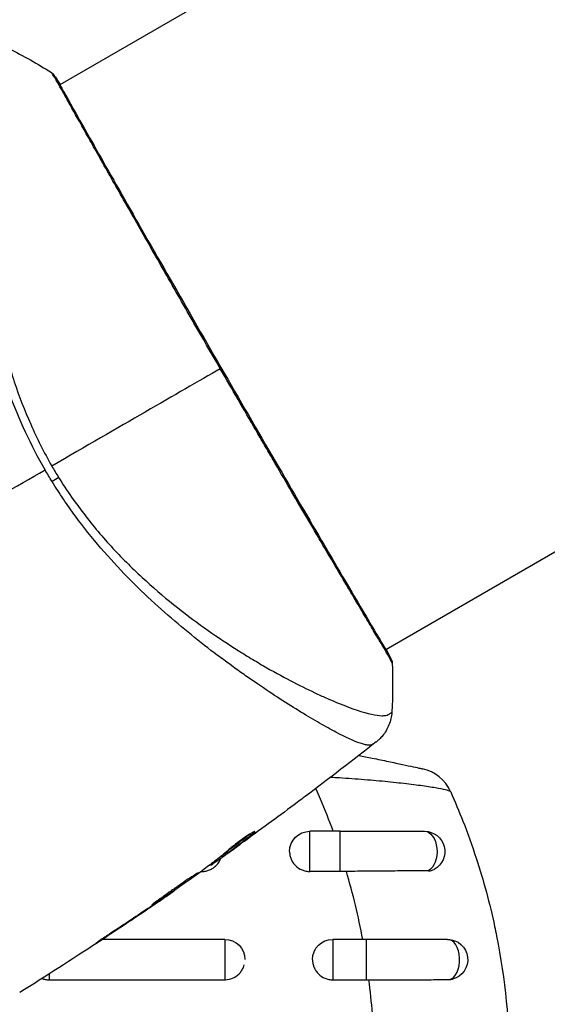
# Model space of a CAD drawing. Units: millimetres. Extents: x -6815 to 7261, y -6758 to 7318.
# Drawn here: x -380 to -341, y -552 to -479 of the extents above; entities that cross this region are included whole.
import ezdxf

# ---------------------------------------------------------------- set-up
doc = ezdxf.new("R2010")
doc.units = ezdxf.units.MM
doc.layers.add('2d', color=230, linetype='Continuous')

msp = doc.modelspace()

# ---------------------------------------------------------------- linework, layer by layer
at = {"layer": '2d'}
for p, q in [((-250.679, -410.584), (-377.25, -483.66)), ((-226.529, -452.413), (-353.1, -525.489)), ((-377.298, -483.688), (-377.298, -483.688)), ((-353.148, -525.517), (-353.148, -525.517)), ((-360.205, -529.591), (-360.205, -529.591)), ((-362.942, -538.995), (-362.906, -539.058)), ((-358.727, -541.894), (-358.727, -538.921)), ((-356.476, -538.921), (-358.727, -538.921)), ((-356.476, -541.894), (-356.476, -538.921)), ((-365.25, -540.734), (-365.201, -540.818)), ((-365.131, -540.639), (-365.08, -540.726)), ((-364.738, -540.497), (-364.736, -540.501)), ((-366.082, -541.374), (-366.055, -541.421)), ((-365.951, -541.273), (-365.916, -541.334)), ((-366.776, -541.894), (-366.727, -541.894)), ((-366.727, -541.86), (-366.727, -541.894)), ((-356.476, -541.894), (-358.727, -541.894)), ((-368.755, -543.293), (-368.739, -543.319)), ((-369.669, -543.929), (-369.658, -543.948)), ((-370.52, -544.507), (-370.509, -544.525)), ((-374.106, -546.921), (-374.106, -546.921)), ((-365.031, -546.921), (-374.075, -546.921)), ((-373.902, -546.761), (-373.891, -546.78)), ((-365.031, -546.921), (-365.031, -549.915)), ((-357.031, -546.921), (-357.031, -549.915)), ((-354.557, -546.921), (-357.031, -546.921)), ((-354.557, -546.921), (-354.557, -549.915)), ((-378.031, -549.485), (-378.031, -549.915)), ((-378.031, -549.915), (-365.031, -549.915)), ((-357.031, -549.915), (-354.557, -549.915))]:
    msp.add_line(p, q, dxfattribs=at)
msp.add_circle((222.978, 280.092), 7037.69, dxfattribs=at)
msp.add_arc((-351.036, -537.227), 3, 24.15042, 77.55249, dxfattribs=at)
at = {"layer": '2d', "extrusion": (0, 0, -1)}
for centre, start, end in [((358.727, -540.421), 360, 90), ((350.227, -540.421), 90, 241.8909), ((365.031, -548.421), 90, 180), ((357.031, -548.421), 360, 90), ((348.531, -548.421), 90, 255.86496)]:
    msp.add_arc(centre, 1.5, start, end, dxfattribs=at)
at = {"layer": '2d'}
for centre, major_axis, ratio, start_param, end_param in [((-378.05, -483.301), (0.423, 0.267), 0.994441, 0.000125, 0.446046), ((-348.531, -548.421), (0, 1.5), 0.599554, 3.292527, 6.283185)]:
    msp.add_ellipse(centre, major_axis=major_axis, ratio=ratio, start_param=start_param, end_param=end_param, dxfattribs=at)
at = {"layer": '2d', "extrusion": (0, 0, -1)}
for centre, major_axis, ratio, start_param, end_param in [((-378.581, -513.36), (2.547, 1.585), 0.044447, 1.085973, 1.291788), ((-353.177, -526.355), (0.454, 0.209), 0.994416, -0.289265, -0.000039), ((-350.227, -540.421), (0, 1.5), 0.612363, 0, 2.821646)]:
    msp.add_ellipse(centre, major_axis=major_axis, ratio=ratio, start_param=start_param, end_param=end_param, dxfattribs=at)
at = {"layer": '2d'}
for points, knots in [([(-378.328, -512.168), (-378.86, -511.247), (-379.341, -510.312), (-380.219, -508.431), (-380.619, -507.485), (-381.337, -505.579), (-381.656, -504.615), (-382.216, -502.731), (-382.459, -501.806), (-382.888, -499.986), (-383.072, -499.091), (-383.395, -497.334), (-383.534, -496.469), (-383.891, -493.971), (-384.049, -492.418), (-384.222, -490.255), (-384.268, -489.562), (-384.338, -488.234), (-384.363, -487.598), (-384.413, -485.817), (-384.411, -484.788), (-384.365, -483.494), (-384.342, -483.105), (-384.278, -482.415), (-384.238, -482.114), (-384.141, -481.616), (-384.084, -481.419), (-383.984, -481.201), (-383.948, -481.142), (-383.872, -481.049), (-383.832, -481.017), (-383.789, -480.997)], [0.05076767, 0.05076767, 0.05076767, 0.05076767, 0.05394202, 0.05394202, 0.05711637, 0.05711637, 0.06029071, 0.06029071, 0.06346506, 0.06346506, 0.06663941, 0.06663941, 0.06981375, 0.06981375, 0.07616245, 0.07616245, 0.0793368, 0.0793368, 0.08251114, 0.08251114, 0.08885984, 0.08885984, 0.09203418, 0.09203418, 0.09520853, 0.09520853, 0.09838288, 0.09838288, 0.09997005, 0.09997005, 0.10155723, 0.10155723, 0.10155723, 0.10155723]), ([(-381.023, -480.971), (-381.024, -480.97), (-381.026, -480.97), (-381.046, -480.97), (-381.085, -480.985), (-381.177, -481.028), (-381.21, -481.047), (-381.275, -481.084), (-381.301, -481.097), (-381.353, -481.13), (-381.378, -481.151), (-381.502, -481.274), (-381.608, -481.432), (-381.756, -481.759), (-381.805, -481.884), (-381.901, -482.163), (-381.948, -482.319), (-382.18, -483.166), (-382.346, -484.063), (-382.548, -485.703), (-382.608, -486.299), (-382.707, -487.59), (-382.746, -488.289), (-382.822, -490.487), (-382.816, -492.097), (-382.679, -494.715), (-382.61, -495.623), (-382.46, -497.039), (-382.403, -497.52), (-382.273, -498.489), (-382.2, -498.979), (-381.953, -500.462), (-381.752, -501.471), (-381.382, -503.014), (-381.247, -503.533), (-380.951, -504.583), (-380.789, -505.115), (-380.263, -506.704), (-379.857, -507.753), (-379.166, -509.313), (-378.922, -509.832), (-378.404, -510.862), (-378.129, -511.373), (-377.834, -511.883)], [0.16993444, 0.16993444, 0.16993444, 0.16993444, 0.17051597, 0.17051597, 0.17403725, 0.17403725, 0.17579789, 0.17579789, 0.17667821, 0.17667821, 0.17755853, 0.17755853, 0.18107982, 0.18107982, 0.18284046, 0.18284046, 0.1846011, 0.1846011, 0.19164367, 0.19164367, 0.19516496, 0.19516496, 0.19868624, 0.19868624, 0.20572881, 0.20572881, 0.2092501, 0.2092501, 0.21101074, 0.21101074, 0.21277138, 0.21277138, 0.21629267, 0.21629267, 0.21805331, 0.21805331, 0.21981395, 0.21981395, 0.22333524, 0.22333524, 0.22509588, 0.22509588, 0.22685652, 0.22685652, 0.22685652, 0.22685652]), ([(-377.784, -482.878), (-377.835, -482.798), (-377.86, -482.758), (-377.856, -482.758), (-377.856, -482.758), (-377.856, -482.758)], [0.156276015, 0.156276015, 0.156276015, 0.156276015, 0.158920015, 0.158920015, 0.159055401, 0.159055401, 0.159055401, 0.159055401]), ([(-377.856, -482.758), (-377.836, -482.77), (-377.82, -482.783), (-377.794, -482.803), (-377.784, -482.812), (-377.766, -482.829), (-377.759, -482.837), (-377.742, -482.855), (-377.736, -482.863), (-377.714, -482.888), (-377.706, -482.9), (-377.664, -482.957), (-377.621, -483.017), (-377.471, -483.237), (-377.359, -483.416), (-377.221, -483.643)], [0, 0, 0, 0, 0.0088443, 0.0088443, 0.0176685, 0.0176685, 0.029837, 0.029837, 0.0544416, 0.0544416, 0.1281323, 0.1281323, 0.3492845, 0.3492845, 0.6483906, 0.6483906, 0.6483906, 0.6483906]), ([(-365.358, -504.68), (-365.742, -504.015), (-366.127, -503.348), (-366.705, -502.344), (-366.898, -502.008), (-367.281, -501.342), (-367.471, -501.011), (-368.414, -499.367), (-369.147, -498.086), (-370.216, -496.214), (-370.568, -495.598), (-371.258, -494.386), (-371.593, -493.799), (-372.565, -492.09), (-373.171, -491.021), (-374.018, -489.525), (-374.291, -489.042), (-374.806, -488.128), (-375.049, -487.696), (-375.734, -486.477), (-376.134, -485.762), (-376.562, -484.997), (-376.644, -484.85), (-376.8, -484.571), (-376.874, -484.439), (-377.083, -484.067), (-377.207, -483.848), (-377.423, -483.469), (-377.516, -483.309), (-377.674, -483.049), (-377.739, -482.948), (-377.784, -482.878)], [0.1191637, 0.1191637, 0.1191637, 0.1191637, 0.12148322, 0.12148322, 0.12264298, 0.12264298, 0.12380274, 0.12380274, 0.12844178, 0.12844178, 0.1307613, 0.1307613, 0.13308082, 0.13308082, 0.13771986, 0.13771986, 0.14003938, 0.14003938, 0.1423589, 0.1423589, 0.14699794, 0.14699794, 0.1481577, 0.1481577, 0.14931746, 0.14931746, 0.15163698, 0.15163698, 0.1539565, 0.1539565, 0.15627602, 0.15627602, 0.15627602, 0.15627602]), ([(-377.68, -482.949), (-377.68, -482.949), (-377.678, -482.952), (-377.667, -482.971), (-377.651, -482.998), (-377.628, -483.034)], [0.1447439, 0.1447439, 0.1447439, 0.1447439, 0.1884014, 0.1884014, 0.3148393, 0.3148393, 0.3148393, 0.3148393]), ([(-377.628, -483.033), (-377.613, -483.057), (-377.596, -483.084), (-377.517, -483.21), (-377.436, -483.342), (-377.058, -483.988), (-376.62, -484.77), (-375.36, -487.009), (-374.472, -488.581), (-372.433, -492.169), (-371.262, -494.221), (-368.776, -498.566), (-367.429, -500.915), (-364.73, -505.599), (-363.342, -507.995), (-360.714, -512.516), (-359.44, -514.7), (-357.168, -518.587), (-356.14, -520.338), (-354.464, -523.179), (-353.794, -524.305), (-353.132, -525.432), (-352.965, -525.721), (-352.825, -525.981), (-352.8, -526.028), (-352.77, -526.084), (-352.763, -526.098), (-352.736, -526.15), (-352.72, -526.179), (-352.704, -526.209), (-352.699, -526.217), (-352.699, -526.217)], [0, 0, 0, 0, 0.079186, 0.079186, 0.316987, 0.316987, 1.03639, 1.03639, 1.866693, 1.866693, 2.678234, 2.678234, 3.490515, 3.490515, 4.303406, 4.303406, 5.115089, 5.115089, 5.927843, 5.927843, 6.739687, 6.739687, 7.136474, 7.136474, 7.240132, 7.240132, 7.279464, 7.279464, 7.397503, 7.397503, 7.469809, 7.469809, 7.469809, 7.469809]), ([(-352.622, -526.465), (-352.622, -526.465), (-352.622, -526.465), (-352.624, -526.467), (-352.647, -526.426), (-352.733, -526.258), (-352.797, -526.132), (-352.977, -525.811), (-353.091, -525.614), (-353.299, -525.26), (-353.375, -525.132), (-353.536, -524.859), (-353.622, -524.714), (-353.896, -524.253), (-354.1, -523.912), (-354.548, -523.16), (-354.792, -522.75), (-355.321, -521.859), (-355.607, -521.376), (-356.507, -519.853), (-357.168, -518.731), (-358.07, -517.195), (-358.254, -516.881), (-358.631, -516.239), (-358.822, -515.912), (-359.403, -514.92), (-359.799, -514.243), (-360.608, -512.859), (-361.02, -512.152), (-361.652, -511.068), (-361.865, -510.703), (-362.295, -509.965), (-362.512, -509.591), (-363.604, -507.713), (-364.48, -506.202), (-365.358, -504.68)], [0.07923749, 0.07923749, 0.07923749, 0.07923749, 0.07938588, 0.07938588, 0.08203774, 0.08203774, 0.08468959, 0.08468959, 0.08734145, 0.08734145, 0.08866737, 0.08866737, 0.0899933, 0.0899933, 0.09264516, 0.09264516, 0.09529701, 0.09529701, 0.09794886, 0.09794886, 0.10325257, 0.10325257, 0.1045785, 0.1045785, 0.10590443, 0.10590443, 0.10855628, 0.10855628, 0.11120814, 0.11120814, 0.11253406, 0.11253406, 0.11385999, 0.11385999, 0.1191637, 0.1191637, 0.1191637, 0.1191637]), ([(-354.064, -532.483), (-354.101, -532.511), (-354.148, -532.528), (-354.263, -532.549), (-354.332, -532.551), (-354.487, -532.537), (-354.575, -532.522), (-354.768, -532.476), (-354.874, -532.444), (-355.449, -532.249), (-356.053, -531.973), (-357.161, -531.391), (-357.565, -531.17), (-358.438, -530.67), (-358.901, -530.396), (-360.365, -529.501), (-361.44, -528.812), (-362.891, -527.821), (-363.186, -527.616), (-363.788, -527.194), (-364.095, -526.976), (-365.023, -526.306), (-365.653, -525.838), (-366.93, -524.85), (-367.578, -524.331), (-368.888, -523.237), (-369.55, -522.662), (-370.882, -521.443), (-371.552, -520.798), (-372.896, -519.425), (-373.557, -518.711), (-374.845, -517.212), (-375.471, -516.426), (-376.38, -515.189), (-376.679, -514.766), (-377.258, -513.91), (-377.54, -513.475), (-377.812, -513.033)], [-0.00000006, -0.00000006, -0.00000006, -0.00000006, 0.00155509, 0.00155509, 0.00311024, 0.00311024, 0.00466539, 0.00466539, 0.00622054, 0.00622054, 0.01244115, 0.01244115, 0.01555145, 0.01555145, 0.01866175, 0.01866175, 0.02488235, 0.02488235, 0.0264375, 0.0264375, 0.02799265, 0.02799265, 0.03110295, 0.03110295, 0.03421326, 0.03421326, 0.03732356, 0.03732356, 0.04043386, 0.04043386, 0.04354416, 0.04354416, 0.04665446, 0.04665446, 0.04820961, 0.04820961, 0.04976476, 0.04976476, 0.04976476, 0.04976476]), ([(-377.332, -512.722), (-377.024, -513.218), (-376.703, -513.704), (-376.037, -514.657), (-375.693, -515.125), (-374.643, -516.481), (-373.914, -517.329), (-372.787, -518.529), (-372.405, -518.917), (-371.634, -519.673), (-371.243, -520.041), (-370.078, -521.099), (-369.304, -521.749), (-367.001, -523.571), (-365.492, -524.617), (-363.67, -525.766), (-363.308, -525.989), (-362.597, -526.416), (-362.249, -526.62), (-361.224, -527.206), (-360.568, -527.562), (-359.314, -528.21), (-358.717, -528.502), (-357.87, -528.895), (-357.596, -529.018), (-357.065, -529.248), (-356.809, -529.356), (-355.586, -529.851), (-354.783, -530.117), (-353.86, -530.325), (-353.599, -530.363), (-353.283, -530.368), (-353.19, -530.36), (-353.032, -530.333), (-352.968, -530.315), (-352.863, -530.251), (-352.824, -530.229), (-352.76, -530.19), (-352.733, -530.17), (-352.676, -530.127), (-352.658, -530.109), (-352.657, -530.101)], [0.00108513, 0.00108513, 0.00108513, 0.00108513, 0.00283845, 0.00283845, 0.00459176, 0.00459176, 0.0080984, 0.0080984, 0.00985172, 0.00985172, 0.01160504, 0.01160504, 0.01511167, 0.01511167, 0.02212494, 0.02212494, 0.02387826, 0.02387826, 0.02563158, 0.02563158, 0.02913822, 0.02913822, 0.03264485, 0.03264485, 0.03439817, 0.03439817, 0.03615149, 0.03615149, 0.04316476, 0.04316476, 0.0466714, 0.0466714, 0.04842471, 0.04842471, 0.05017803, 0.05017803, 0.05193135, 0.05193135, 0.05368467, 0.05368467, 0.05673284, 0.05673284, 0.05673284, 0.05673284]), ([(-352.723, -526.146), (-352.703, -526.188), (-352.688, -526.221), (-352.67, -526.263), (-352.665, -526.275), (-352.655, -526.3), (-352.652, -526.309), (-352.644, -526.335), (-352.64, -526.346), (-352.634, -526.373), (-352.631, -526.386), (-352.626, -526.418), (-352.623, -526.44), (-352.622, -526.465)], [0, 0, 0, 0, 0.1255639, 0.1255639, 0.1881372, 0.1881372, 0.2195206, 0.2195206, 0.2356823, 0.2356823, 0.2443442, 0.2443442, 0.2537028, 0.2537028, 0.2537028, 0.2537028]), ([(-352.657, -530.101), (-352.675, -530.424), (-352.747, -530.748), (-352.927, -531.197), (-352.999, -531.341), (-353.161, -531.612), (-353.252, -531.74), (-353.424, -531.946), (-353.505, -532.031), (-353.609, -532.13), (-353.638, -532.157), (-353.696, -532.209), (-353.723, -532.231), (-353.768, -532.268), (-353.785, -532.282), (-353.8, -532.294)], [0, 0, 0, 0, 0.0971851, 0.0971851, 0.1452694, 0.1452694, 0.1923029, 0.1923029, 0.228238, 0.228238, 0.2439373, 0.2439373, 0.2635728, 0.2635728, 0.2847725, 0.2847725, 0.2847725, 0.2847725]), ([(-353.8, -532.294), (-353.809, -532.301), (-353.835, -532.32), (-353.9, -532.365), (-353.924, -532.383), (-353.97, -532.415), (-353.986, -532.427), (-354.022, -532.453), (-354.042, -532.467), (-354.064, -532.483)], [0.005435117, 0.005435117, 0.005435117, 0.005435117, 0.008149875, 0.008149875, 0.009508197, 0.009508197, 0.010187358, 0.010187358, 0.01086652, 0.01086652, 0.01086652, 0.01086652]), ([(-353.8, -532.294), (-353.8, -532.294), (-353.8, -532.294), (-353.8, -532.294), (-353.8, -532.294), (-353.8, -532.294)], [0.005429455217, 0.005429455217, 0.005429455217, 0.005429455217, 0.0054332298, 0.0054332298, 0.005435116917, 0.005435116917, 0.005435116917, 0.005435116917]), ([(-355.093, -533.306), (-354.759, -533.373), (-354.427, -533.44), (-353.688, -533.592), (-353.287, -533.675), (-352.72, -533.794), (-352.536, -533.833), (-352.188, -533.907), (-352.024, -533.942), (-351.561, -534.041), (-351.291, -534.1), (-350.843, -534.197), (-350.675, -534.234), (-350.504, -534.272), (-350.461, -534.281), (-350.403, -534.294), (-350.389, -534.297), (-350.389, -534.297)], [0.003104228, 0.003104228, 0.003104228, 0.003104228, 0.004155192, 0.004155192, 0.005540256, 0.005540256, 0.006232788, 0.006232788, 0.006925321, 0.006925321, 0.008310385, 0.008310385, 0.009695449, 0.009695449, 0.010387981, 0.010387981, 0.011080513, 0.011080513, 0.011080513, 0.011080513]), ([(-348.297, -536.001), (-348.305, -535.986), (-348.329, -535.968), (-348.413, -535.931), (-348.472, -535.911), (-348.7, -535.848), (-348.918, -535.801), (-349.346, -535.724), (-349.505, -535.697), (-349.849, -535.642), (-350.034, -535.615), (-350.43, -535.558), (-350.641, -535.53), (-351.089, -535.472), (-351.328, -535.443), (-352.07, -535.356), (-352.599, -535.299), (-353.719, -535.19), (-354.315, -535.138), (-355.524, -535.043), (-356.14, -535), (-356.914, -534.953), (-357.06, -534.945), (-357.208, -534.937)], [0, 0, 0, 0, 0.00096475, 0.00096475, 0.0019295, 0.0019295, 0.00385901, 0.00385901, 0.00482376, 0.00482376, 0.00578851, 0.00578851, 0.00675326, 0.00675326, 0.00771801, 0.00771801, 0.00964751, 0.00964751, 0.01157702, 0.01157702, 0.01350652, 0.01350652, 0.01395529, 0.01395529, 0.01395529, 0.01395529]), ([(-359.064, -536.344), (-359.113, -536.38), (-359.164, -536.419), (-359.353, -536.561), (-359.503, -536.673), (-359.66, -536.79)], [0.0043831083, 0.0043831083, 0.0043831083, 0.0043831083, 0.0046081794, 0.0046081794, 0.0051931773, 0.0051931773, 0.0051931773, 0.0051931773]), ([(-347.39, -538.163), (-347.037, -539.064), (-346.709, -539.976), (-346.134, -541.737), (-345.884, -542.58), (-345.428, -544.272), (-345.223, -545.122), (-344.991, -546.209), (-344.943, -546.442), (-344.896, -546.676)], [0.00391904, 0.00391904, 0.00391904, 0.00391904, 0.006857129, 0.006857129, 0.009513905, 0.009513905, 0.012170681, 0.012170681, 0.012894401, 0.012894401, 0.012894401, 0.012894401]), ([(-363.078, -539.071), (-363.216, -539.182), (-363.356, -539.287), (-363.676, -539.535), (-363.856, -539.675), (-364.399, -540.093), (-364.764, -540.367), (-365.131, -540.639)], [0.000338811, 0.000338811, 0.000338811, 0.000338811, 0.001471609, 0.001471609, 0.002943218, 0.002943218, 0.005886436, 0.005886436, 0.005886436, 0.005886436]), ([(-365.08, -540.726), (-364.714, -540.454), (-364.349, -540.18), (-363.806, -539.762), (-363.626, -539.622), (-363.264, -539.342), (-363.081, -539.206), (-362.906, -539.058)], [0, 0, 0, 0, 0.002943213, 0.002943213, 0.004414819, 0.004414819, 0.005886426, 0.005886426, 0.005886426, 0.005886426]), ([(-362.795, -538.94), (-362.8, -538.932), (-362.825, -538.939), (-362.915, -538.979), (-362.981, -539.014), (-363.141, -539.108), (-363.238, -539.169), (-363.451, -539.307), (-363.568, -539.387), (-363.807, -539.556), (-363.932, -539.646), (-364.172, -539.827), (-364.29, -539.918), (-364.506, -540.09), (-364.605, -540.172), (-364.775, -540.316), (-364.846, -540.379), (-364.9, -540.429)], [0.000653992, 0.000653992, 0.000653992, 0.000653992, 0.001105677, 0.001105677, 0.001557361, 0.001557361, 0.002009045, 0.002009045, 0.002460729, 0.002460729, 0.002912414, 0.002912414, 0.003364098, 0.003364098, 0.003815782, 0.003815782, 0.004267466, 0.004267466, 0.004267466, 0.004267466]), ([(-362.906, -539.058), (-362.866, -539.025), (-362.837, -538.998), (-362.8, -538.959), (-362.792, -538.945), (-362.795, -538.94)], [0, 0, 0, 0, 0.0003269962, 0.0003269962, 0.0006539924, 0.0006539924, 0.0006539924, 0.0006539924]), ([(-356.476, -538.921), (-355.312, -538.921), (-354.132, -538.921), (-352.028, -538.921), (-351.067, -538.921), (-350.227, -538.921)], [0, 0, 0, 0, 0.3491014, 0.3491014, 0.6678008, 0.6678008, 0.6678008, 0.6678008]), ([(-363.475, -539.593), (-363.749, -539.791), (-364.01, -539.978), (-364.502, -540.33), (-364.72, -540.485), (-364.911, -540.619)], [0, 0, 0, 0, 0.00101414, 0.00101414, 0.002028279, 0.002028279, 0.002028279, 0.002028279]), ([(-364.9, -540.429), (-365.039, -540.558), (-365.182, -540.681), (-365.475, -540.914), (-365.626, -541.025), (-366.072, -541.366), (-366.369, -541.593), (-366.669, -541.817)], [0, 0, 0, 0, 0.001186164, 0.001186164, 0.002372329, 0.002372329, 0.004744657, 0.004744657, 0.004744657, 0.004744657]), ([(-365.916, -541.334), (-365.883, -541.312), (-365.831, -541.276), (-365.685, -541.174), (-365.595, -541.111), (-365.277, -540.887), (-365.012, -540.698), (-364.736, -540.501)], [0, 0, 0, 0, 0.000502189, 0.000502189, 0.001004378, 0.001004378, 0.002008757, 0.002008757, 0.002008757, 0.002008757]), ([(-364.911, -540.619), (-364.987, -540.673), (-365.048, -540.716), (-365.144, -540.782), (-365.176, -540.803), (-365.221, -540.832), (-365.183, -540.802), (-365.08, -540.726)], [0, 0, 0, 0, 0.00040527, 0.00040527, 0.000810539, 0.000810539, 0.001621079, 0.001621079, 0.001621079, 0.001621079]), ([(-360.227, -540.435), (-360.226, -540.526), (-360.217, -540.619), (-360.179, -540.803), (-360.151, -540.895), (-360.076, -541.073), (-360.029, -541.159), (-359.92, -541.319), (-359.858, -541.393), (-359.648, -541.6), (-359.483, -541.708), (-359.21, -541.819), (-359.117, -541.847), (-358.924, -541.885), (-358.825, -541.894), (-358.727, -541.894)], [0.002358884, 0.002358884, 0.002358884, 0.002358884, 0.002637962, 0.002637962, 0.002931068, 0.002931068, 0.003224175, 0.003224175, 0.003517282, 0.003517282, 0.004103496, 0.004103496, 0.004396603, 0.004396603, 0.00468971, 0.00468971, 0.00468971, 0.00468971]), ([(-366.727, -541.894), (-366.629, -541.894), (-366.53, -541.885), (-366.338, -541.847), (-366.244, -541.819), (-366.062, -541.745), (-365.975, -541.699), (-365.812, -541.592), (-365.736, -541.531), (-365.579, -541.377), (-365.504, -541.282), (-365.441, -541.18)], [0.002345387, 0.002345387, 0.002345387, 0.002345387, 0.002638505, 0.002638505, 0.002931624, 0.002931624, 0.003224742, 0.003224742, 0.003517861, 0.003517861, 0.003881745, 0.003881745, 0.003881745, 0.003881745]), ([(-365.441, -541.18), (-365.403, -541.117), (-365.37, -541.052), (-365.331, -540.96), (-365.322, -540.936), (-365.313, -540.912)], [0.0038817452, 0.0038817452, 0.0038817452, 0.0038817452, 0.0041040976, 0.0041040976, 0.004182659, 0.004182659, 0.004182659, 0.004182659]), ([(-366.961, -541.973), (-366.963, -541.971), (-366.975, -541.976), (-367.022, -542.003), (-367.056, -542.024), (-367.145, -542.081), (-367.2, -542.117), (-367.328, -542.2), (-367.403, -542.249), (-367.647, -542.409), (-367.843, -542.539), (-368.263, -542.822), (-368.492, -542.979), (-368.829, -543.216), (-368.943, -543.296), (-369.163, -543.452), (-369.27, -543.528), (-369.478, -543.677), (-369.578, -543.748), (-369.764, -543.881), (-369.851, -543.943), (-370.011, -544.058), (-370.082, -544.109), (-370.206, -544.199), (-370.259, -544.238), (-370.344, -544.303), (-370.376, -544.328), (-370.417, -544.363), (-370.428, -544.373), (-370.426, -544.375)], [0, 0, 0, 0, 0.000411281, 0.000411281, 0.000822563, 0.000822563, 0.001233844, 0.001233844, 0.001645125, 0.001645125, 0.002467688, 0.002467688, 0.003290251, 0.003290251, 0.003701532, 0.003701532, 0.004112814, 0.004112814, 0.004524095, 0.004524095, 0.004935376, 0.004935376, 0.005346658, 0.005346658, 0.005757939, 0.005757939, 0.00616922, 0.00616922, 0.006580502, 0.006580502, 0.006580502, 0.006580502]), ([(-370.426, -544.375), (-370.425, -544.378), (-370.412, -544.372), (-370.365, -544.346), (-370.331, -544.325), (-370.197, -544.242), (-370.065, -544.157), (-369.822, -543.996), (-369.732, -543.935), (-369.541, -543.808), (-369.441, -543.74), (-369.23, -543.597), (-369.12, -543.521), (-368.898, -543.369), (-368.786, -543.291), (-368.557, -543.133), (-368.445, -543.055), (-368.224, -542.901), (-368.115, -542.824), (-367.906, -542.677), (-367.808, -542.607), (-367.621, -542.474), (-367.533, -542.41), (-367.375, -542.296), (-367.305, -542.244), (-367.18, -542.152), (-367.128, -542.112), (-367.002, -542.015), (-366.959, -541.978), (-366.961, -541.973)], [0.006580502, 0.006580502, 0.006580502, 0.006580502, 0.006991683, 0.006991683, 0.007402865, 0.007402865, 0.008225229, 0.008225229, 0.008636411, 0.008636411, 0.009047592, 0.009047592, 0.009458774, 0.009458774, 0.009869956, 0.009869956, 0.010281138, 0.010281138, 0.010692319, 0.010692319, 0.011103501, 0.011103501, 0.011514683, 0.011514683, 0.011925865, 0.011925865, 0.012337047, 0.012337047, 0.01315941, 0.01315941, 0.01315941, 0.01315941]), ([(-349.938, -541.845), (-350.376, -541.848), (-350.835, -541.851), (-351.554, -541.857), (-351.799, -541.859), (-352.3, -541.862), (-352.556, -541.864), (-353.333, -541.871), (-353.86, -541.875), (-354.928, -541.884), (-355.472, -541.888), (-356.018, -541.893)], [0, 0, 0, 0, 0.001620157, 0.001620157, 0.002430236, 0.002430236, 0.003240315, 0.003240315, 0.004860472, 0.004860472, 0.00648063, 0.00648063, 0.00648063, 0.00648063]), ([(-354.814, -546.921), (-354.971, -546.076), (-355.15, -545.235), (-355.551, -543.559), (-355.775, -542.721), (-356.018, -541.893)], [0.034992456, 0.034992456, 0.034992456, 0.034992456, 0.037599981, 0.037599981, 0.040216549, 0.040216549, 0.040216549, 0.040216549]), ([(-349.938, -541.845), (-349.859, -541.845), (-349.784, -541.835), (-349.645, -541.801), (-349.58, -541.776), (-349.52, -541.745)], [0, 0, 0, 0, 0.0002930185, 0.0002930185, 0.0005694799, 0.0005694799, 0.0005694799, 0.0005694799]), ([(-369.658, -543.948), (-369.516, -543.85), (-369.388, -543.763), (-369.161, -543.608), (-369.062, -543.541), (-368.903, -543.432), (-368.842, -543.39), (-368.76, -543.334), (-368.739, -543.319), (-368.739, -543.319)], [0, 0, 0, 0, 0.000629883, 0.000629883, 0.001259766, 0.001259766, 0.001889648, 0.001889648, 0.002519531, 0.002519531, 0.002519531, 0.002519531]), ([(-373.032, -546.183), (-373.172, -546.276), (-373.321, -546.374), (-373.545, -546.523), (-373.619, -546.572), (-373.765, -546.669), (-373.837, -546.718), (-374.043, -546.855), (-374.169, -546.94), (-374.377, -547.08), (-374.462, -547.138), (-374.546, -547.196), (-374.567, -547.211), (-374.596, -547.231), (-374.602, -547.237), (-374.602, -547.238), (-374.594, -547.234), (-374.564, -547.216), (-374.542, -547.202), (-374.396, -547.11), (-374.17, -546.964), (-373.891, -546.78)], [0, 0, 0, 0, 0.000535151, 0.000535151, 0.000802726, 0.000802726, 0.001070302, 0.001070302, 0.001605452, 0.001605452, 0.002140603, 0.002140603, 0.002408178, 0.002408178, 0.002675754, 0.002675754, 0.002943329, 0.002943329, 0.003210905, 0.003210905, 0.004281206, 0.004281206, 0.004281206, 0.004281206]), ([(-348.531, -546.921), (-349.4, -546.921), (-350.364, -546.921), (-351.89, -546.921), (-352.413, -546.921), (-353.209, -546.921), (-353.477, -546.921), (-353.88, -546.921), (-354.015, -546.921), (-354.286, -546.921), (-354.422, -546.921), (-354.557, -546.921)], [0, 0, 0, 0, 0.3615067, 0.3615067, 0.5422601, 0.5422601, 0.6326368, 0.6326368, 0.6778251, 0.6778251, 0.7230135, 0.7230135, 0.7230135, 0.7230135]), ([(-344.896, -546.676), (-344.261, -549.869), (-343.937, -553.12), (-343.938, -559.985), (-344.313, -563.465), (-345.407, -568.581), (-345.861, -570.269), (-346.668, -572.74), (-346.95, -573.535), (-347.251, -574.32)], [0.0128944, 0.0128944, 0.0128944, 0.0128944, 0.02279778, 0.02279778, 0.03342489, 0.03342489, 0.03873844, 0.03873844, 0.04128735, 0.04128735, 0.04128735, 0.04128735]), ([(-364.977, -549.914), (-364.799, -549.908), (-364.621, -549.869), (-364.277, -549.727), (-364.109, -549.616), (-363.902, -549.409), (-363.838, -549.333), (-363.729, -549.17), (-363.683, -549.084), (-363.62, -548.931), (-363.598, -548.867), (-363.58, -548.801)], [0.00474395, 0.00474395, 0.00474395, 0.00474395, 0.005275791, 0.005275791, 0.005861872, 0.005861872, 0.006154913, 0.006154913, 0.006447953, 0.006447953, 0.006651345, 0.006651345, 0.006651345, 0.006651345]), ([(-358.531, -548.44), (-358.53, -548.531), (-358.52, -548.623), (-358.483, -548.809), (-358.455, -548.902), (-358.379, -549.083), (-358.332, -549.17), (-358.224, -549.332), (-358.162, -549.408), (-357.952, -549.617), (-357.787, -549.727), (-357.514, -549.839), (-357.42, -549.867), (-357.228, -549.906), (-357.129, -549.915), (-357.031, -549.915)], [0.002363857, 0.002363857, 0.002363857, 0.002363857, 0.002637962, 0.002637962, 0.002931068, 0.002931068, 0.003224175, 0.003224175, 0.003517282, 0.003517282, 0.004103496, 0.004103496, 0.004396603, 0.004396603, 0.00468971, 0.00468971, 0.00468971, 0.00468971]), ([(-378.558, -549.82), (-378.482, -549.849), (-378.404, -549.871), (-378.228, -549.906), (-378.129, -549.915), (-378.031, -549.915)], [0.0041537839, 0.0041537839, 0.0041537839, 0.0041537839, 0.0043966027, 0.0043966027, 0.0046897095, 0.0046897095, 0.0046897095, 0.0046897095]), ([(-354.346, -549.915), (-353.813, -549.914), (-353.286, -549.913), (-352.245, -549.911), (-351.729, -549.91), (-350.716, -549.908), (-350.225, -549.907), (-349.277, -549.906), (-348.825, -549.905), (-348.396, -549.904)], [0, 0, 0, 0, 0.001581489, 0.001581489, 0.003162978, 0.003162978, 0.004744467, 0.004744467, 0.006325957, 0.006325957, 0.006325957, 0.006325957])]:
    msp.add_open_spline(points, degree=3, knots=knots, dxfattribs=at)
for points in [[(-381.023, -480.971), (-379.941, -481.517), (-378.889, -482.112), (-377.856, -482.758)], [(-377.856, -482.758), (-377.856, -482.758), (-377.856, -482.758), (-377.856, -482.758)], [(-365.358, -504.68), (-368.541, -506.518), (-372.824, -508.991), (-377.834, -511.883)], [(-391.486, -519.765), (-387.071, -517.216), (-382.684, -514.683), (-378.328, -512.168)], [(-377.812, -513.033), (-377.988, -512.748), (-378.16, -512.46), (-378.328, -512.168)], [(-377.834, -511.883), (-377.753, -512.025), (-377.587, -512.306), (-377.418, -512.584), (-377.332, -512.722)], [(-353.073, -525.473), (-352.903, -525.783), (-352.786, -526.009), (-352.723, -526.146)], [(-352.622, -526.465), (-352.578, -527.682), (-352.59, -528.891), (-352.657, -530.1)], [(-352.657, -530.101), (-352.657, -530.101), (-352.657, -530.101), (-352.657, -530.1)], [(-353.804, -532.297), (-355.542, -533.665), (-357.296, -535.015), (-359.064, -536.344)], [(-358.23, -535.852), (-358.245, -535.818), (-358.26, -535.783), (-358.276, -535.749)], [(-357.933, -536.537), (-358.03, -536.308), (-358.129, -536.079), (-358.23, -535.852)], [(-348.297, -536.001), (-347.979, -536.714), (-347.676, -537.435), (-347.39, -538.163)], [(-359.66, -536.79), (-360.924, -537.735), (-362.195, -538.669), (-363.475, -539.593)], [(-356.995, -538.921), (-357.288, -538.116), (-357.601, -537.321), (-357.933, -536.537)], [(-362.928, -539.077), (-362.928, -539.077), (-362.928, -539.077), (-362.928, -539.077)], [(-364.736, -540.501), (-364.445, -540.292), (-364.156, -540.084), (-363.868, -539.876)], [(-365.244, -540.744), (-365.306, -540.788), (-365.367, -540.832), (-365.429, -540.876)], [(-365.131, -540.639), (-365.146, -540.65), (-365.161, -540.661), (-365.173, -540.67)], [(-366.088, -541.378), (-366.084, -541.376), (-366.081, -541.376), (-366.081, -541.377)], [(-366.055, -541.421), (-366.053, -541.424), (-366.007, -541.395), (-365.916, -541.334)], [(-366.8, -541.912), (-367.73, -542.576), (-368.665, -543.233), (-369.603, -543.883)], [(-366.669, -541.817), (-366.698, -541.839), (-366.744, -541.872), (-366.8, -541.912)], [(-356.018, -541.893), (-356.171, -541.894), (-356.323, -541.894), (-356.476, -541.894)], [(-368.777, -543.345), (-372.53, -545.938), (-376.344, -548.444), (-380.212, -550.861)], [(-370.199, -544.29), (-371.14, -544.927), (-372.084, -545.558), (-373.032, -546.183)], [(-370.509, -544.525), (-370.207, -544.321), (-369.923, -544.128), (-369.658, -543.948)], [(-369.965, -544.132), (-370.044, -544.185), (-370.122, -544.238), (-370.199, -544.29)], [(-369.603, -543.883), (-369.715, -543.961), (-369.845, -544.05), (-369.965, -544.132)], [(-373.891, -546.78), (-372.758, -546.037), (-371.631, -545.285), (-370.509, -544.525)], [(-365.031, -549.915), (-365.013, -549.915), (-364.995, -549.915), (-364.977, -549.914)], [(-354.557, -549.915), (-354.487, -549.915), (-354.416, -549.915), (-354.346, -549.915)], [(-353.959, -554.921), (-354.008, -553.237), (-354.137, -551.569), (-354.346, -549.915)], [(-348.396, -549.904), (-348.317, -549.904), (-348.239, -549.895), (-348.165, -549.876)]]:
    msp.add_open_spline(points, degree=3, dxfattribs=at)

doc.saveas('drawing.dxf')
